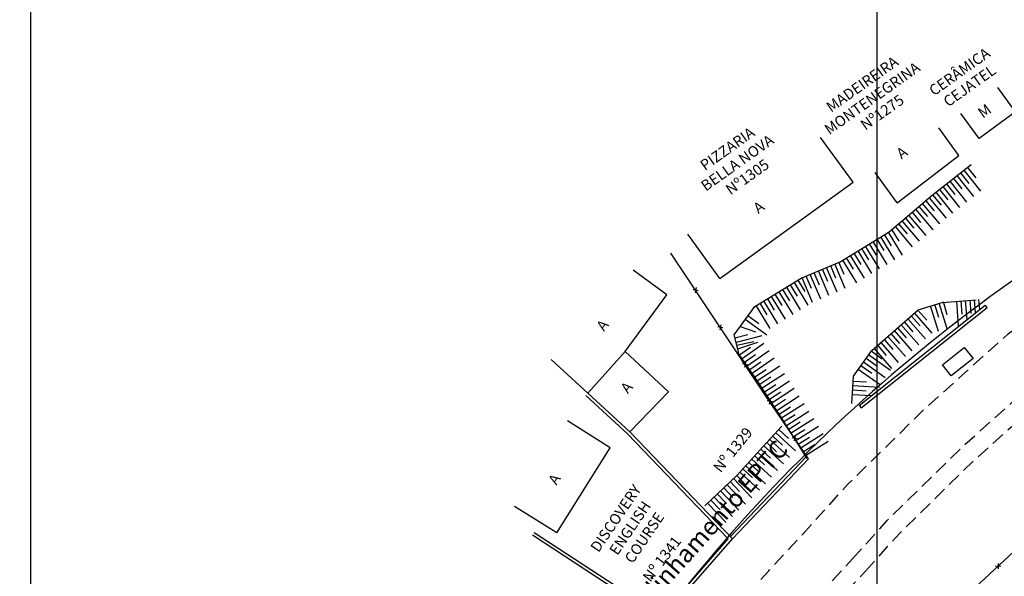
# Model space of a CAD drawing. Units: millimetres. Extents: x 175485 to 176230, y 1668301 to 1669142.
# Drawn here: x 175808 to 175919, y 1668642 to 1668705 of the extents above; entities that cross this region are included whole.
import ezdxf
from ezdxf.enums import TextEntityAlignment as Align

# ---------------------------------------------------------------- set-up
doc = ezdxf.new("R2010")
doc.units = ezdxf.units.MM
doc.header["$LTSCALE"] = 3
doc.header["$MEASUREMENT"] = 0
doc.linetypes.add('DASHED', pattern=[0.75, 0.5, -0.25])
doc.linetypes.add('HIDDEN', pattern=[0.375, 0.25, -0.125])
doc.layers.get('Defpoints').update_dxf_attribs({"linetype": 'CONTINUOUS'})
for name, color, linetype in [('-CERCA', 8, 'CONTINUOUS'), ('-EDIFICAÇÃO', 4, 'CONTINUOUS'), ('-TALUDE', 8, 'CONTINUOUS'), ('-TXT', 7, 'CONTINUOUS'), ('meio-fio eptc 1', 5, 'HIDDEN'), ('proposta eptc 1', 5, 'CONTINUOUS')]:
    doc.layers.add(name, color=color, linetype=linetype)
doc.styles.get("Standard").update_dxf_attribs({"font": 'txt', "height": 1.5})

# ---------------------------------------------------------------- blocks, each defined once
blk = doc.blocks.new('cerca')
at = {"layer": '-CERCA'}
for p, q in [((-0.21, -0.21), (0.21, 0.21)), ((0.21, -0.21), (-0.21, 0.21))]:
    blk.add_line(p, q, dxfattribs=at)
blk = doc.blocks.new('3A')
at = {"layer": '-TALUDE'}
for p, q in [((0, -3), (0, 0)), ((0.5, -1.5), (0.5, 0))]:
    blk.add_line(p, q, dxfattribs=at)

msp = doc.modelspace()

# ---------------------------------------------------------------- linework, layer by layer
at = {"layer": '-CERCA'}
for p, q in [((175902.618, 1668661.589, 1.151), (175916.762, 1668672.841, 0.861)), ((175916.98, 1668672.567, 0.861), (175916.762, 1668672.841, 0.861)), ((175902.836, 1668661.315, 1.151), (175916.98, 1668672.567, 0.861)), ((175902.618, 1668661.589, 1.151), (175902.836, 1668661.315, 1.151)), ((175888.137, 1668646.854, 1.908), (175896.697, 1668655.847, 1.237)), ((175888.39, 1668646.612, 1.908), (175896.951, 1668655.606, 1.237))]:
    msp.add_line(p, q, dxfattribs=at)
at = {"layer": '-CERCA', "flags": 128}
for points, elevation in [([(175985.822, 1668642.336), (175973.793, 1668682.826), (175972.175, 1668682.97), (175943.15, 1668664.986), (175930.717, 1668655.178), (175915.115, 1668640.671), (175914.995, 1668639.399), (175909.751, 1668634.038), (175908.069, 1668632.987)], 0.16), ([(175896.951, 1668655.606), (175892.044, 1668662.827), (175881.496, 1668678.668)], 1.237), ([(175880.711, 1668637.796), (175888.39, 1668646.612), (175876.887, 1668658.631), (175872.169, 1668662.957)], 1.908), ([(175880.447, 1668638.026), (175887.917, 1668646.601), (175876.642, 1668658.381), (175871.932, 1668662.699)], 1.908), ([(175873.798, 1668627.679), (175880.229, 1668637.693), (175865.972, 1668647.009)], 1.908), ([(175874.092, 1668627.489), (175880.711, 1668637.796), (175866.163, 1668647.302)], 1.908)]:
    msp.add_lwpolyline(points, dxfattribs=dict(at, elevation=elevation))
at = {"layer": '-EDIFICAÇÃO'}
for p, q in [((175920.161, 1668694.518, 5.463), (175918.178, 1668697.246, 5.463)), ((175916.068, 1668691.543, 5.839), (175914.041, 1668694.333, 5.839)), ((175920.161, 1668694.518, 5.463), (175916.068, 1668691.543, 5.839)), ((175913.812, 1668689.636, 5.631), (175911.555, 1668692.742, 5.631)), ((175901.936, 1668686.619, 6.529), (175898.287, 1668691.638, 6.529)), ((175906.89, 1668684.326, 5.568), (175913.812, 1668689.636, 5.631)), ((175906.89, 1668684.326, 5.568), (175904.429, 1668687.711, 5.568)), ((175887.003, 1668675.836, 6.078), (175901.936, 1668686.619, 6.529)), ((175887.003, 1668675.836, 6.078), (175883.409, 1668680.781, 6.078)), ((175881.039, 1668673.994, 1.908), (175877.265, 1668676.772, 1.908)), ((175872.169, 1668662.957, 1.908), (175868.056, 1668666.726, 1.908)), ((175874.681, 1668656.84, 8.714), (175869.882, 1668659.838, 8.714)), ((175868.701, 1668647.27, 8.985), (175874.681, 1668656.84, 8.714)), ((175868.701, 1668647.27, 8.985), (175863.962, 1668650.232, 8.985))]:
    msp.add_line(p, q, dxfattribs=at)
at = {"layer": '-EDIFICAÇÃO', "elevation": 1.908, "flags": 128}
msp.add_lwpolyline([(175876.362, 1668667.641), (175881.039, 1668673.994)], dxfattribs=at)
msp.add_lwpolyline([(175872.169, 1668662.957), (175876.887, 1668658.631), (175881.213, 1668663.096), (175876.362, 1668667.641)], close=True, dxfattribs=at)
at = {"layer": '-EDIFICAÇÃO', "elevation": 0.775}
msp.add_lwpolyline([(175915.393, 1668666.863), (175912.947, 1668664.917), (175911.961, 1668666.155), (175914.408, 1668668.101)], close=True, dxfattribs=at)
at = {"layer": '-TALUDE'}
for p, q in [((175909.242, 1668672.312), (175911.94, 1668673.15)), ((175911.94, 1668673.15), (175915.754, 1668673.429)), ((175913.774, 1668670.463), (175913.568, 1668673.269)), ((175914.176, 1668671.809), (175914.067, 1668673.305)), ((175914.721, 1668671.217), (175914.565, 1668673.342)), ((175915.174, 1668671.882), (175915.064, 1668673.378)), ((175915.669, 1668671.97), (175915.563, 1668673.415)), ((175916.142, 1668672.347), (175916.061, 1668673.451)), ((175904.032, 1668667.749), (175909.242, 1668672.312)), ((175889.27, 1668670.446), (175890.992, 1668669.831)), ((175888.882, 1668668.346), (175890.796, 1668668.76)), ((175888.987, 1668667.925), (175891.254, 1668668.672)), ((175901.985, 1668664.863), (175904.032, 1668667.749)), ((175901.799, 1668661.79), (175901.985, 1668664.863)), ((175903.964, 1668662.66), (175901.86, 1668662.788)), ((175903.387, 1668663.196), (175901.89, 1668663.287))]:
    msp.add_line(p, q, dxfattribs=at)
at = {"layer": '-TALUDE', "flags": 128}
for points in [[(175896.775, 1668655.644), (175893.705, 1668660.486), (175891.101, 1668664.491), (175889.147, 1668667.284), (175888.589, 1668669.519), (175890.915, 1668672.685), (175896.125, 1668675.851), (175900.497, 1668677.713), (175905.986, 1668681.065), (175910.824, 1668685.162), (175915.197, 1668688.607)], [(175885.29, 1668650.31), (175888.918, 1668653.756), (175891.802, 1668656.921), (175893.942, 1668659.249)]]:
    msp.add_lwpolyline(points, dxfattribs=at)
at = {"layer": 'Defpoints'}
for points in [[(175904.642, 1668573.355), (175904.642, 1668870.355), (175484.642, 1668870.355), (175484.642, 1668573.355)], [(176229.642, 1668573.355), (176229.642, 1668870.355), (175809.642, 1668870.355), (175809.642, 1668573.355)]]:
    msp.add_lwpolyline(points, close=True, dxfattribs=at)
at = {"layer": 'meio-fio eptc 1', "linetype": 'DASHED', "flags": 128}
for points in [[(175896.26, 1668647.103), (175901.395, 1668652.789), (175909.996, 1668661.221), (175919.337, 1668669.604), (175936.734, 1668682.853)], [(175901.868, 1668644.361), (175905.725, 1668648.632), (175914.102, 1668656.844), (175923.165, 1668664.977), (175940.133, 1668677.9)], [(175903.337, 1668643.004), (175907.168, 1668647.246), (175915.471, 1668655.385), (175924.441, 1668663.435), (175941.266, 1668676.249)], [(175855.972, 1668590.273), (175863.24, 1668602.663), (175867.972, 1668610.65), (175870.222, 1668614.205), (175876.097, 1668622.91), (175882.172, 1668630.928), (175888.527, 1668638.57), (175892.478, 1668643.038), (175896.484, 1668647.331)], [(175882.32, 1668621.188), (175886.872, 1668627.196), (175893.082, 1668634.664), (175896.919, 1668639.003), (175901.868, 1668644.361)], [(175883.914, 1668619.98), (175888.439, 1668625.952), (175894.6, 1668633.361), (175898.403, 1668637.662), (175903.337, 1668643.004)]]:
    msp.add_lwpolyline(points, dxfattribs=at)
at = {"layer": 'proposta eptc 1'}
msp.add_arc((176023.424, 1668528.367), 180, 121.63304, 150.32967, dxfattribs=at)

# ---------------------------------------------------------------- block references
at = {"layer": '-CERCA'}
for p, rotation in [((175884.267, 1668674.507, 1.237), 123.6573473557728), ((175887.038, 1668670.345, 1.237), 123.6573473557728), ((175889.809, 1668666.183, 1.237), 123.6573473557728), ((175892.588, 1668662.026, 1.237), 124.200730442802), ((175895.398, 1668657.891, 1.237), 124.200730442802), ((175918.219, 1668643.558, 0.16), 222.9181206933818)]:
    msp.add_blockref('cerca', p, dxfattribs=dict(at, rotation=rotation))
at = {"layer": '-TALUDE'}
for p, rotation in [((175914.411, 1668687.988), 38.23439194378401), ((175913.626, 1668687.369), 38.23439194378401), ((175912.055, 1668686.132), 38.23439194378401), ((175912.84, 1668686.751), 38.23439194378401), ((175910.494, 1668684.882), 40.26008421320103), ((175911.269, 1668685.513), 38.23439194378401), ((175908.967, 1668683.59), 40.26008421320103), ((175909.731, 1668684.236), 40.26008421320103), ((175908.204, 1668682.943), 40.26008421320103), ((175906.678, 1668681.651), 40.26008421320103), ((175907.441, 1668682.297), 40.26008421320103), ((175905.053, 1668680.495), 31.41143689617726), ((175905.907, 1668681.016), 31.41143689617726), ((175903.346, 1668679.453), 31.41143689617726), ((175904.2, 1668679.974), 31.41143689617726), ((175901.639, 1668678.41), 31.41143689617726), ((175902.493, 1668678.931), 31.41143689617726), ((175898.968, 1668677.062), 23.06800599332266), ((175899.888, 1668677.454), 23.06800599332266), ((175900.786, 1668677.889), 31.41143689617726), ((175896.208, 1668675.886), 23.06800599332266), ((175897.128, 1668676.278), 23.06800599332266), ((175898.048, 1668676.67), 23.06800599332266), ((175894.493, 1668674.859), 31.28486633935523), ((175895.348, 1668675.379), 31.28486633935523), ((175892.784, 1668673.821), 31.28486633935523), ((175893.638, 1668674.34), 31.28486633935523), ((175891.075, 1668672.782), 31.28486633935523), ((175891.929, 1668673.301), 31.28486633935523), ((175910.634, 1668672.744), 17.25404025842601), ((175911.589, 1668673.041), 17.25404025842601), ((175889.841, 1668671.224), 53.69603957171828), ((175908.834, 1668671.954), 41.20979841008027), ((175907.329, 1668670.637), 41.20979841008027), ((175908.082, 1668671.295), 41.20979841008027), ((175888.803, 1668668.661), 104.0213951181093), ((175905.825, 1668669.319), 41.20979841008027), ((175906.577, 1668669.978), 41.20979841008027), ((175889.48, 1668666.808), 124.9647878866351), ((175904.32, 1668668.001), 41.20979841008027), ((175905.073, 1668668.66), 41.20979841008027), ((175890.053, 1668665.989), 124.9647878866351), ((175890.626, 1668665.169), 124.9647878866351), ((175903.675, 1668667.246), 54.66014823288607), ((175891.194, 1668664.346), 123.0440732858418), ((175903.097, 1668666.43), 54.66014823288607), ((175891.74, 1668663.508), 123.0440732858418), ((175902.518, 1668665.614), 54.66014823288607), ((175892.285, 1668662.67), 123.0440732858418), ((175901.92, 1668663.786), 86.53259178754092), ((175892.83, 1668661.832), 123.0440732858418), ((175893.376, 1668660.993), 123.0440732858418), ((175893.917, 1668660.153), 122.3734968552004), ((175894.452, 1668659.308), 122.3734968552004), ((175894.988, 1668658.463), 122.3734968552004), ((175895.523, 1668657.619), 122.3734968552004), ((175893.266, 1668658.513), 47.4099538672907), ((175896.059, 1668656.774), 122.3734968552004), ((175891.912, 1668657.041), 47.4099538672907), ((175892.589, 1668657.777), 47.4099538672907), ((175896.594, 1668655.93), 122.3734968552004), ((175891.238, 1668656.302), 47.66654868912877), ((175889.891, 1668654.823), 47.66654868912877), ((175890.565, 1668655.563), 47.66654868912877), ((175889.218, 1668654.084), 47.66654868912877), ((175887.79, 1668652.685), 43.51661621756046), ((175888.516, 1668653.373), 43.51661621756046), ((175887.065, 1668651.996), 43.51661621756046), ((175885.615, 1668650.619), 43.51661621756046), ((175886.34, 1668651.307), 43.51661621756046)]:
    msp.add_blockref('3A', p, dxfattribs=dict(at, rotation=rotation))

# ---------------------------------------------------------------- texts
at = {"layer": '-TXT'}
for s, rotation, p in [('CERÂMICA', 35.39738, (175914.228, 1668698.539)), ('MADEIREIRA', 35.39738, (175903.307, 1668697.139)), ('MONTENEGRINA', 35.39738, (175904.428, 1668695.561)), ('CEJATEL', 35.39738, (175915.349, 1668696.961)), ('Nº1275', 35.39738, (175905.549, 1668693.983)), ('M', 36.40727, (175917.039, 1668694.142)), ('PIZZARIA', 35.39738, (175888.173, 1668689.896)), ('BELLA NOVA', 35.39738, (175889.294, 1668688.318)), ('A', 36.40727, (175907.769, 1668689.456)), ('Nº1305', 35.39738, (175890.415, 1668686.74)), ('A', 36.40727, (175891.715, 1668683.335)), ('A', 57.60928, (175868.926, 1668652.984)), ('DISCOVERY', 55.80655, (175875.806, 1668648.584)), ('ENGLISH', 55.80655, (175877.407, 1668647.496)), ('COURSE', 55.80655, (175879.008, 1668646.408)), ('Nº 1341', 52.71919, (175880.966, 1668643.992))]:
    msp.add_text(s, height=1.2, rotation=rotation, dxfattribs=at).set_placement(p, align=Align.CENTER)
for s, rotation, p in [('A', 52.51904, (175873.991, 1668669.818)), ('A', 50.35581, (175876.666, 1668662.835)), ('Nº 1329', 51.27751, (175887.082, 1668653.94))]:
    msp.add_text(s, height=1.2, rotation=rotation, dxfattribs=at).set_placement(p)
at = {"layer": 'proposta eptc 1', "insert": (175877.462, 1668640.17), "char_height": 2, "width": 29.5031, "attachment_point": 1, "rotation": 48.25097}
msp.add_mtext('{\\fArial|b0|i0|c0|p34;Alinhamento EPTC}', dxfattribs=at)

doc.saveas('drawing.dxf')
